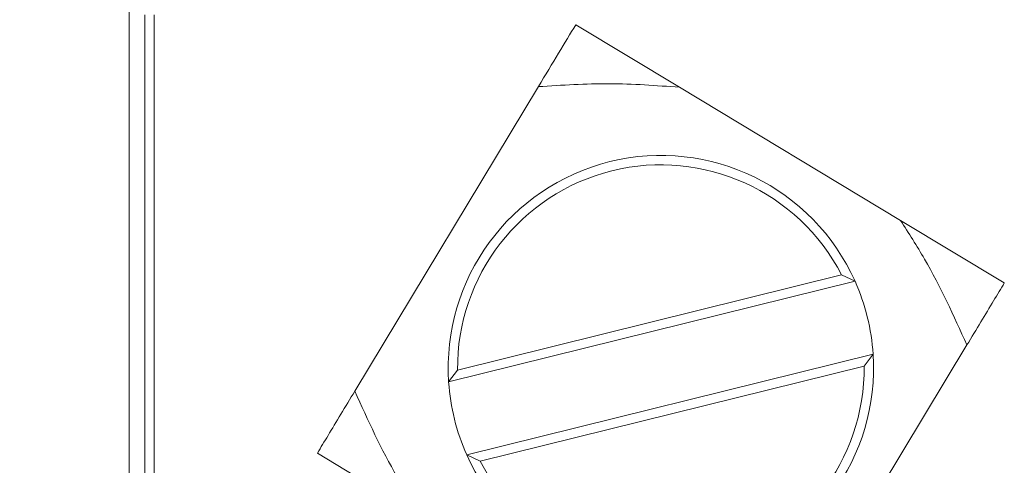
# Model space of a CAD drawing. Units: millimetres. Extents: x 0 to 651, y -1 to 558.
# Drawn here: x 227 to 238, y 133 to 138 of the extents above; entities that cross this region are included whole.
import ezdxf

# ---------------------------------------------------------------- set-up
doc = ezdxf.new("R2010")
doc.units = ezdxf.units.MM
doc.layers.add('图框', color=179, linetype='Continuous')
doc.styles.add('SLDTEXTSTYLE1', font='TXT', dxfattribs={"width": 0.7})
doc.dimstyles.new('SLDDIMSTYLE0', dxfattribs={"dimtxt": 4, "dimasz": 3, "dimexe": 0, "dimexo": 0.0625, "dimgap": 1, "dimtad": 2, "dimlfac": 1.5, "dimrnd": 1e-09, "dimzin": 12, "dimdsep": 46, "dimtxsty": 'SLDTEXTSTYLE1', "dimsah": 1, "dimcen": 0.09, "dimadec": 0, "dimazin": 3, "dimtfac": 1, "dimtofl": 0, "dimtmove": 0, "dimatfit": 3, "dimfxl": 0, "dimfrac": 2, "dimtolj": 1, "dimtzin": 12, "dimarcsym": 0})

# ---------------------------------------------------------------- blocks, each defined once
blk = doc.blocks.new('_D_1')
at = {"layer": '图框'}
for p, q in [((229.854, 142.892), (218.7, 142.892)), ((221.7, 125.558), (221.7, 142.892)), ((229.854, 125.558), (218.7, 125.558))]:
    blk.add_line(p, q, dxfattribs=at)
for points in [[(221.7, 142.892), (221.192, 139.892), (222.208, 139.892)], [(221.7, 125.558), (222.208, 128.558), (221.192, 128.558)]]:
    blk.add_solid(points, dxfattribs=at)
at = {"layer": '图框', "insert": (216.543, 131.642), "char_height": 4, "attachment_point": 1, "rotation": 90, "style": 'SLDTEXTSTYLE1'}
blk.add_mtext('26', dxfattribs=at)

msp = doc.modelspace()

# ---------------------------------------------------------------- linework, layer by layer
at = {"color": 7, "linetype": 'Continuous', "lineweight": 15}
for p, q in [((228.52074, 129.95846), (228.52074, 138.49179)), ((228.68741, 130.45846), (228.68741, 137.99179)), ((228.78741, 137.99179), (228.78741, 130.45846)), ((234.38717, 137.21847), (233.28043, 137.88567)), ((232.88224, 137.22518), (230.92504, 133.97864)), ((236.74122, 135.79931), (234.38717, 137.21847)), ((237.84795, 135.1321), (236.74122, 135.79931)), ((232.02085, 134.20343), (236.11347, 135.21747)), ((236.11347, 135.21747), (236.25682, 135.14996)), ((236.25682, 135.14996), (231.9256, 134.07681)), ((235.49257, 131.22507), (237.44977, 134.47161)), ((232.118, 133.30029), (236.44922, 134.37344)), ((236.44922, 134.37344), (236.35396, 134.24682)), ((236.35396, 134.24682), (232.26135, 133.23278)), ((231.9256, 134.07681), (232.02085, 134.20343)), ((230.52686, 133.31815), (231.6336, 132.65094)), ((232.26135, 133.23278), (232.118, 133.30029))]:
    msp.add_line(p, q, dxfattribs=at)
for radius, start, end in [(2.26667, 24.080225, 183.751728), (2.16667, 27.25834, 180.573612), (2.26667, 3.751728, 24.080225), (2.26667, 204.080225, 3.751728), (2.16667, 207.25834, 0.573612), (2.26667, 183.751728, 204.080225)]:
    msp.add_arc((234.18741, 134.22512), radius, start, end, dxfattribs=at)
for points, knots in [([(233.28043, 137.88567), (233.22195, 137.78867), (233.1044, 137.59369), (232.95654, 137.34842), (232.88224, 137.22518)], [0, 0, 0, 0, 0.49753129, 1, 1, 1, 1]), ([(234.38717, 137.21847), (234.13767, 137.23662), (233.63618, 137.2731), (233.13438, 137.2412), (232.88224, 137.22518)], [0, 0, 0, 0, 0.49753129, 1, 1, 1, 1]), ([(237.44977, 134.47161), (237.3087, 134.78202), (237.1005, 135.24014), (236.82881, 135.66298), (236.74122, 135.79931)], [0, 0, 0, 0, 0.6775736, 1, 1, 1, 1]), ([(237.44977, 134.47161), (237.54942, 134.6369), (237.69648, 134.88085), (237.81102, 135.07084), (237.84795, 135.1321)], [0, 0, 0, 0, 0.6775736, 1, 1, 1, 1]), ([(230.92504, 133.97864), (230.8254, 133.81335), (230.67833, 133.5694), (230.56379, 133.37941), (230.52686, 133.31815)], [0, 0, 0, 0, 0.6775736, 1, 1, 1, 1]), ([(230.92504, 133.97864), (231.06612, 133.66823), (231.27432, 133.21011), (231.546, 132.78727), (231.6336, 132.65094)], [0, 0, 0, 0, 0.6775736, 1, 1, 1, 1])]:
    msp.add_open_spline(points, degree=3, knots=knots, dxfattribs=at)

# ---------------------------------------------------------------- dimensions: what is measured, and where the dimension line sits
at = {"layer": '图框'}
dim = msp.add_linear_dim(base=(221.69954, 142.89179), p1=(229.85407, 125.55846), p2=(229.85407, 142.89179), angle=90, dimstyle='SLDDIMSTYLE0', dxfattribs=at)
dim.commit()
dim.dimension.update_dxf_attribs({"geometry": '_D_1', "text_midpoint": (221.69954, 134.22512), "dimtype": 160})

doc.saveas('drawing.dxf')
